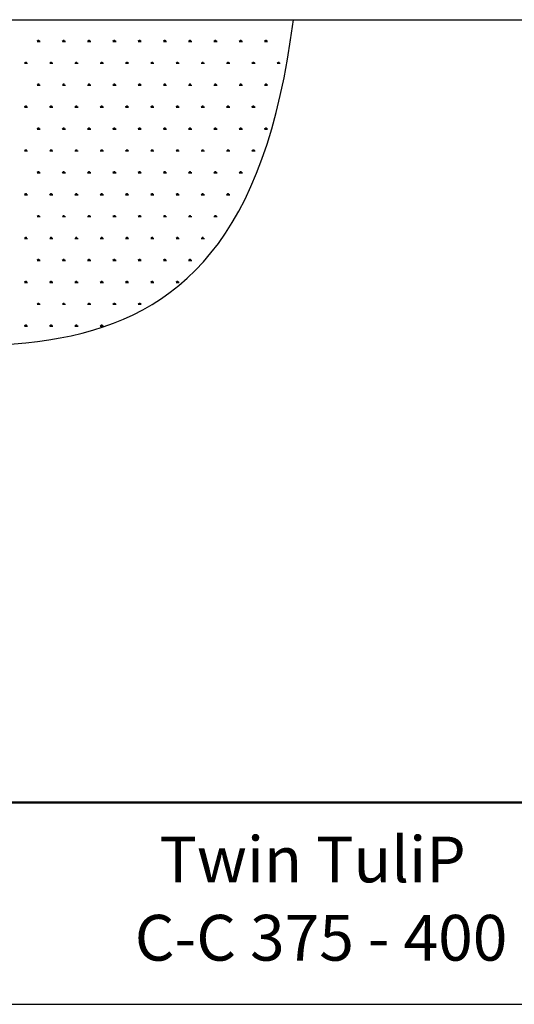
# Model space of a CAD drawing. Units: millimetres. Extents: x 62 to 20263, y 73 to 9947.
# Drawn here: x 6866 to 8583, y 73 to 3488 of the extents above; entities that cross this region are included whole.
import ezdxf

# ---------------------------------------------------------------- set-up
doc = ezdxf.new("R2010")
doc.units = ezdxf.units.MM
doc.header["$LTSCALE"] = 100
doc.linetypes.add('SLD-Solid', pattern=[0])
doc.layers.add('-FORMAT-', color=7, linetype='SLD-Solid')
doc.layers.add('-TEXT_FORMAT-', color=7, linetype='SLD-Solid')
doc.styles.add('SLDTEXTSTYLE0', font='TXT', dxfattribs={"width": 0.638186})
doc.styles.add('SLDTEXTSTYLE1', font='TXT', dxfattribs={"width": 0.605})

# ---------------------------------------------------------------- blocks, each defined once
blk = doc.blocks.new('SW_HATCH_0')
at = {"color": 0, "linetype": 'SLD-Solid', "lineweight": 25}
for p, q in [((-877.1, 0), (-866.2, 0)), ((-874.4, 0), (-876.1, 3)), ((-873, 0), (-873, 4.4)), ((-871.7, 0), (-871.7, 5.5)), ((-870.3, 0), (-870.3, 4.4)), ((-868.9, 0), (-867.2, 3)), ((-789.4, 0), (-778.5, 0)), ((-786.7, 0), (-788.4, 3)), ((-785.3, 0), (-785.3, 4.4)), ((-783.9, 0), (-783.9, 5.5)), ((-782.6, 0), (-782.6, 4.4)), ((-781.2, 0), (-779.4, 3)), ((-701.7, 0), (-690.7, 0)), ((-699, 0), (-700.7, 3)), ((-697.6, 0), (-697.6, 4.4)), ((-696.2, 0), (-696.2, 5.5)), ((-694.9, 0), (-694.9, 4.4)), ((-693.5, 0), (-691.7, 3)), ((-614, 0), (-603, 0)), ((-611.3, 0), (-613, 3)), ((-609.9, 0), (-609.9, 4.4)), ((-608.5, 0), (-608.5, 5.5)), ((-607.1, 0), (-607.1, 4.4)), ((-605.8, 0), (-604, 3)), ((-526.3, 0), (-515.3, 0)), ((-523.5, 0), (-525.3, 3)), ((-522.2, 0), (-522.2, 4.4)), ((-520.8, 0), (-520.8, 5.5)), ((-519.4, 0), (-519.4, 4.4)), ((-518.1, 0), (-516.3, 3)), ((-438.6, 0), (-427.6, 0)), ((-435.8, 0), (-437.6, 3)), ((-434.5, 0), (-434.5, 4.4)), ((-433.1, 0), (-433.1, 5.5)), ((-431.7, 0), (-431.7, 4.4)), ((-430.3, 0), (-428.6, 3)), ((-350.9, 0), (-339.9, 0)), ((-348.1, 0), (-349.9, 3)), ((-346.7, 0), (-346.7, 4.4)), ((-345.4, 0), (-345.4, 5.5)), ((-344, 0), (-344, 4.4)), ((-342.6, 0), (-340.9, 3)), ((-263.1, 0), (-252.2, 0)), ((-260.4, 0), (-262.2, 3)), ((-259, 0), (-259, 4.4)), ((-257.7, 0), (-257.7, 5.5)), ((-256.3, 0), (-256.3, 4.4)), ((-254.9, 0), (-253.2, 3)), ((-175.4, 0), (-164.5, 0)), ((-172.7, 0), (-174.4, 3)), ((-171.3, 0), (-171.3, 4.4)), ((-169.9, 0), (-169.9, 5.5)), ((-168.6, 0), (-168.6, 4.4)), ((-167.2, 0), (-165.4, 3)), ((-87.7, 0), (-76.7, 0)), ((-85, 0), (-86.7, 3)), ((-83.6, 0), (-83.6, 4.4)), ((-82.2, 0), (-82.2, 5.5)), ((-80.9, 0), (-80.9, 4.4)), ((-79.5, 0), (-77.7, 3)), ((0, 0), (2.3, 0)), ((2.4, 0.6), (1, 3)), ((-921, -76), (-910, -76)), ((-918.2, -76), (-920, -72.9)), ((-916.9, -76), (-916.9, -71.6)), ((-915.5, -76), (-915.5, -70.5)), ((-914.1, -76), (-914.1, -71.6)), ((-912.8, -76), (-911, -72.9)), ((-833.3, -76), (-822.3, -76)), ((-830.5, -76), (-832.3, -72.9)), ((-829.2, -76), (-829.2, -71.6)), ((-827.8, -76), (-827.8, -70.5)), ((-826.4, -76), (-826.4, -71.6)), ((-825.1, -76), (-823.3, -72.9)), ((-745.6, -76), (-734.6, -76)), ((-742.8, -76), (-744.6, -72.9)), ((-741.5, -76), (-741.5, -71.6)), ((-740.1, -76), (-740.1, -70.5)), ((-738.7, -76), (-738.7, -71.6)), ((-737.3, -76), (-735.6, -72.9)), ((-657.9, -76), (-646.9, -76)), ((-655.1, -76), (-656.9, -72.9)), ((-653.7, -76), (-653.7, -71.6)), ((-652.4, -76), (-652.4, -70.5)), ((-651, -76), (-651, -71.6)), ((-649.6, -76), (-647.9, -72.9)), ((-570.1, -76), (-559.2, -76)), ((-567.4, -76), (-569.1, -72.9)), ((-566, -76), (-566, -71.6)), ((-564.7, -76), (-564.7, -70.5)), ((-563.3, -76), (-563.3, -71.6)), ((-561.9, -76), (-560.2, -72.9)), ((-482.4, -76), (-471.5, -76)), ((-479.7, -76), (-481.4, -72.9)), ((-478.3, -76), (-478.3, -71.6)), ((-476.9, -76), (-476.9, -70.5)), ((-475.6, -76), (-475.6, -71.6)), ((-474.2, -76), (-472.4, -72.9)), ((-394.7, -76), (-383.7, -76)), ((-392, -76), (-393.7, -72.9)), ((-390.6, -76), (-390.6, -71.6)), ((-389.2, -76), (-389.2, -70.5)), ((-387.9, -76), (-387.9, -71.6)), ((-386.5, -76), (-384.7, -72.9)), ((-307, -76), (-296, -76)), ((-304.3, -76), (-306, -72.9)), ((-302.9, -76), (-302.9, -71.6)), ((-301.5, -76), (-301.5, -70.5)), ((-300.1, -76), (-300.1, -71.6)), ((-298.8, -76), (-297, -72.9)), ((-219.3, -76), (-208.3, -76)), ((-216.5, -76), (-218.3, -72.9)), ((-215.2, -76), (-215.2, -71.6)), ((-213.8, -76), (-213.8, -70.5)), ((-212.4, -76), (-212.4, -71.6)), ((-211.1, -76), (-209.3, -72.9)), ((-131.6, -76), (-120.6, -76)), ((-128.8, -76), (-130.6, -72.9)), ((-127.5, -76), (-127.5, -71.6)), ((-126.1, -76), (-126.1, -70.5)), ((-124.7, -76), (-124.7, -71.6)), ((-123.3, -76), (-121.6, -72.9)), ((-43.9, -76), (-32.9, -76)), ((-41.1, -76), (-42.9, -72.9)), ((-39.7, -76), (-39.7, -71.6)), ((-38.4, -76), (-38.4, -70.5)), ((-37, -76), (-37, -71.6)), ((-35.6, -76), (-33.9, -72.9)), ((-877.1, -151.9), (-866.2, -151.9)), ((-874.4, -151.9), (-876.1, -148.9)), ((-873, -151.9), (-873, -147.5)), ((-871.7, -151.9), (-871.7, -146.4)), ((-870.3, -151.9), (-870.3, -147.5)), ((-868.9, -151.9), (-867.2, -148.9)), ((-789.4, -151.9), (-778.5, -151.9)), ((-786.7, -151.9), (-788.4, -148.9)), ((-785.3, -151.9), (-785.3, -147.5)), ((-783.9, -151.9), (-783.9, -146.4)), ((-782.6, -151.9), (-782.6, -147.5)), ((-781.2, -151.9), (-779.4, -148.9)), ((-701.7, -151.9), (-690.7, -151.9)), ((-699, -151.9), (-700.7, -148.9)), ((-697.6, -151.9), (-697.6, -147.5)), ((-696.2, -151.9), (-696.2, -146.4)), ((-694.9, -151.9), (-694.9, -147.5)), ((-693.5, -151.9), (-691.7, -148.9)), ((-614, -151.9), (-603, -151.9)), ((-611.3, -151.9), (-613, -148.9)), ((-609.9, -151.9), (-609.9, -147.5)), ((-608.5, -151.9), (-608.5, -146.4)), ((-607.1, -151.9), (-607.1, -147.5)), ((-605.8, -151.9), (-604, -148.9)), ((-526.3, -151.9), (-515.3, -151.9)), ((-523.5, -151.9), (-525.3, -148.9)), ((-522.2, -151.9), (-522.2, -147.5)), ((-520.8, -151.9), (-520.8, -146.4)), ((-519.4, -151.9), (-519.4, -147.5)), ((-518.1, -151.9), (-516.3, -148.9)), ((-438.6, -151.9), (-427.6, -151.9)), ((-435.8, -151.9), (-437.6, -148.9)), ((-434.5, -151.9), (-434.5, -147.5)), ((-433.1, -151.9), (-433.1, -146.4)), ((-431.7, -151.9), (-431.7, -147.5)), ((-430.3, -151.9), (-428.6, -148.9)), ((-350.9, -151.9), (-339.9, -151.9)), ((-348.1, -151.9), (-349.9, -148.9)), ((-346.7, -151.9), (-346.7, -147.5)), ((-345.4, -151.9), (-345.4, -146.4)), ((-344, -151.9), (-344, -147.5)), ((-342.6, -151.9), (-340.9, -148.9)), ((-263.1, -151.9), (-252.2, -151.9)), ((-260.4, -151.9), (-262.2, -148.9)), ((-259, -151.9), (-259, -147.5)), ((-257.7, -151.9), (-257.7, -146.4)), ((-256.3, -151.9), (-256.3, -147.5)), ((-254.9, -151.9), (-253.2, -148.9)), ((-175.4, -151.9), (-164.5, -151.9)), ((-172.7, -151.9), (-174.4, -148.9)), ((-171.3, -151.9), (-171.3, -147.5)), ((-169.9, -151.9), (-169.9, -146.4)), ((-168.6, -151.9), (-168.6, -147.5)), ((-167.2, -151.9), (-165.4, -148.9)), ((-87.7, -151.9), (-76.7, -151.9)), ((-85, -151.9), (-86.7, -148.9)), ((-83.6, -151.9), (-83.6, -147.5)), ((-82.2, -151.9), (-82.2, -146.4)), ((-80.9, -151.9), (-80.9, -147.5)), ((-79.5, -151.9), (-77.7, -148.9)), ((-921, -227.9), (-910, -227.9)), ((-918.2, -227.9), (-920, -224.8)), ((-916.9, -227.9), (-916.9, -223.5)), ((-915.5, -227.9), (-915.5, -222.4)), ((-914.1, -227.9), (-914.1, -223.5)), ((-912.8, -227.9), (-911, -224.8)), ((-833.3, -227.9), (-822.3, -227.9)), ((-830.5, -227.9), (-832.3, -224.8)), ((-829.2, -227.9), (-829.2, -223.5)), ((-827.8, -227.9), (-827.8, -222.4)), ((-826.4, -227.9), (-826.4, -223.5)), ((-825.1, -227.9), (-823.3, -224.8)), ((-745.6, -227.9), (-734.6, -227.9)), ((-742.8, -227.9), (-744.6, -224.8)), ((-741.5, -227.9), (-741.5, -223.5)), ((-740.1, -227.9), (-740.1, -222.4)), ((-738.7, -227.9), (-738.7, -223.5)), ((-737.3, -227.9), (-735.6, -224.8)), ((-657.9, -227.9), (-646.9, -227.9)), ((-655.1, -227.9), (-656.9, -224.8)), ((-653.7, -227.9), (-653.7, -223.5)), ((-652.4, -227.9), (-652.4, -222.4)), ((-651, -227.9), (-651, -223.5)), ((-649.6, -227.9), (-647.9, -224.8)), ((-570.1, -227.9), (-559.2, -227.9)), ((-567.4, -227.9), (-569.1, -224.8)), ((-566, -227.9), (-566, -223.5)), ((-564.7, -227.9), (-564.7, -222.4)), ((-563.3, -227.9), (-563.3, -223.5)), ((-561.9, -227.9), (-560.2, -224.8)), ((-482.4, -227.9), (-471.5, -227.9)), ((-479.7, -227.9), (-481.4, -224.8)), ((-478.3, -227.9), (-478.3, -223.5)), ((-476.9, -227.9), (-476.9, -222.4)), ((-475.6, -227.9), (-475.6, -223.5)), ((-474.2, -227.9), (-472.4, -224.8)), ((-394.7, -227.9), (-383.7, -227.9)), ((-392, -227.9), (-393.7, -224.8)), ((-390.6, -227.9), (-390.6, -223.5)), ((-389.2, -227.9), (-389.2, -222.4)), ((-387.9, -227.9), (-387.9, -223.5)), ((-386.5, -227.9), (-384.7, -224.8)), ((-307, -227.9), (-296, -227.9)), ((-304.3, -227.9), (-306, -224.8)), ((-302.9, -227.9), (-302.9, -223.5)), ((-301.5, -227.9), (-301.5, -222.4)), ((-300.1, -227.9), (-300.1, -223.5)), ((-298.8, -227.9), (-297, -224.8)), ((-219.3, -227.9), (-208.3, -227.9)), ((-216.5, -227.9), (-218.3, -224.8)), ((-215.2, -227.9), (-215.2, -223.5)), ((-213.8, -227.9), (-213.8, -222.4)), ((-212.4, -227.9), (-212.4, -223.5)), ((-211.1, -227.9), (-209.3, -224.8)), ((-131.6, -227.9), (-120.6, -227.9)), ((-128.8, -227.9), (-130.6, -224.8)), ((-127.5, -227.9), (-127.5, -223.5)), ((-126.1, -227.9), (-126.1, -222.4)), ((-124.7, -227.9), (-124.7, -223.5)), ((-123.3, -227.9), (-121.6, -224.8)), ((-43.9, -227.9), (-42.3, -227.9)), ((-42, -226.4), (-42.9, -224.8)), ((-877.1, -303.8), (-866.2, -303.8)), ((-874.4, -303.8), (-876.1, -300.8)), ((-873, -303.8), (-873, -299.5)), ((-871.7, -303.8), (-871.7, -298.4)), ((-870.3, -303.8), (-870.3, -299.5)), ((-868.9, -303.8), (-867.2, -300.8)), ((-789.4, -303.8), (-778.5, -303.8)), ((-786.7, -303.8), (-788.4, -300.8)), ((-785.3, -303.8), (-785.3, -299.5)), ((-783.9, -303.8), (-783.9, -298.4)), ((-782.6, -303.8), (-782.6, -299.5)), ((-781.2, -303.8), (-779.4, -300.8)), ((-701.7, -303.8), (-690.7, -303.8)), ((-699, -303.8), (-700.7, -300.8)), ((-697.6, -303.8), (-697.6, -299.5)), ((-696.2, -303.8), (-696.2, -298.4)), ((-694.9, -303.8), (-694.9, -299.5)), ((-693.5, -303.8), (-691.7, -300.8)), ((-614, -303.8), (-603, -303.8)), ((-611.3, -303.8), (-613, -300.8)), ((-609.9, -303.8), (-609.9, -299.5)), ((-608.5, -303.8), (-608.5, -298.4)), ((-607.1, -303.8), (-607.1, -299.5)), ((-605.8, -303.8), (-604, -300.8)), ((-526.3, -303.8), (-515.3, -303.8)), ((-523.5, -303.8), (-525.3, -300.8)), ((-522.2, -303.8), (-522.2, -299.5)), ((-520.8, -303.8), (-520.8, -298.4)), ((-519.4, -303.8), (-519.4, -299.5)), ((-518.1, -303.8), (-516.3, -300.8)), ((-438.6, -303.8), (-427.6, -303.8)), ((-435.8, -303.8), (-437.6, -300.8)), ((-434.5, -303.8), (-434.5, -299.5)), ((-433.1, -303.8), (-433.1, -298.4)), ((-431.7, -303.8), (-431.7, -299.5)), ((-430.3, -303.8), (-428.6, -300.8)), ((-350.9, -303.8), (-339.9, -303.8)), ((-348.1, -303.8), (-349.9, -300.8)), ((-346.7, -303.8), (-346.7, -299.5)), ((-345.4, -303.8), (-345.4, -298.4)), ((-344, -303.8), (-344, -299.5)), ((-342.6, -303.8), (-340.9, -300.8)), ((-263.1, -303.8), (-252.2, -303.8)), ((-260.4, -303.8), (-262.2, -300.8)), ((-259, -303.8), (-259, -299.5)), ((-257.7, -303.8), (-257.7, -298.4)), ((-256.3, -303.8), (-256.3, -299.5)), ((-254.9, -303.8), (-253.2, -300.8)), ((-175.4, -303.8), (-164.5, -303.8)), ((-172.7, -303.8), (-174.4, -300.8)), ((-171.3, -303.8), (-171.3, -299.5)), ((-169.9, -303.8), (-169.9, -298.4)), ((-168.6, -303.8), (-168.6, -299.5)), ((-167.2, -303.8), (-165.4, -300.8)), ((-87.7, -303.8), (-76.7, -303.8)), ((-85, -303.8), (-86.7, -300.8)), ((-83.6, -303.8), (-83.6, -299.5)), ((-82.2, -303.8), (-82.2, -298.4)), ((-80.9, -303.8), (-80.9, -299.5)), ((-79.5, -303.8), (-77.7, -300.8)), ((-916.9, -379.8), (-916.9, -375.4)), ((-915.5, -379.8), (-915.5, -374.3)), ((-914.1, -379.8), (-914.1, -375.4)), ((-829.2, -379.8), (-829.2, -375.4)), ((-827.8, -379.8), (-827.8, -374.3)), ((-826.4, -379.8), (-826.4, -375.4)), ((-741.5, -379.8), (-741.5, -375.4)), ((-740.1, -379.8), (-740.1, -374.3)), ((-738.7, -379.8), (-738.7, -375.4)), ((-653.7, -379.8), (-653.7, -375.4)), ((-652.4, -379.8), (-652.4, -374.3)), ((-651, -379.8), (-651, -375.4)), ((-566, -379.8), (-566, -375.4)), ((-564.7, -379.8), (-564.7, -374.3)), ((-563.3, -379.8), (-563.3, -375.4)), ((-478.3, -379.8), (-478.3, -375.4)), ((-476.9, -379.8), (-476.9, -374.3)), ((-475.6, -379.8), (-475.6, -375.4)), ((-390.6, -379.8), (-390.6, -375.4)), ((-389.2, -379.8), (-389.2, -374.3)), ((-387.9, -379.8), (-387.9, -375.4)), ((-302.9, -379.8), (-302.9, -375.4)), ((-301.5, -379.8), (-301.5, -374.3)), ((-300.1, -379.8), (-300.1, -375.4)), ((-215.2, -379.8), (-215.2, -375.4)), ((-213.8, -379.8), (-213.8, -374.3)), ((-212.4, -379.8), (-212.4, -375.4)), ((-127.5, -379.8), (-127.5, -375.4)), ((-126.1, -379.8), (-126.1, -374.3)), ((-124.7, -379.8), (-124.7, -375.4)), ((-921, -379.8), (-910, -379.8)), ((-918.2, -379.8), (-920, -376.8)), ((-912.8, -379.8), (-911, -376.8)), ((-833.3, -379.8), (-822.3, -379.8)), ((-830.5, -379.8), (-832.3, -376.8)), ((-825.1, -379.8), (-823.3, -376.8)), ((-745.6, -379.8), (-734.6, -379.8)), ((-742.8, -379.8), (-744.6, -376.8)), ((-737.3, -379.8), (-735.6, -376.8)), ((-657.9, -379.8), (-646.9, -379.8)), ((-655.1, -379.8), (-656.9, -376.8)), ((-649.6, -379.8), (-647.9, -376.8)), ((-570.1, -379.8), (-559.2, -379.8)), ((-567.4, -379.8), (-569.1, -376.8)), ((-561.9, -379.8), (-560.2, -376.8)), ((-482.4, -379.8), (-471.5, -379.8)), ((-479.7, -379.8), (-481.4, -376.8)), ((-474.2, -379.8), (-472.4, -376.8)), ((-394.7, -379.8), (-383.7, -379.8)), ((-392, -379.8), (-393.7, -376.8)), ((-386.5, -379.8), (-384.7, -376.8)), ((-307, -379.8), (-296, -379.8)), ((-304.3, -379.8), (-306, -376.8)), ((-298.8, -379.8), (-297, -376.8)), ((-219.3, -379.8), (-208.3, -379.8)), ((-216.5, -379.8), (-218.3, -376.8)), ((-211.1, -379.8), (-209.3, -376.8)), ((-131.6, -379.8), (-120.6, -379.8)), ((-128.8, -379.8), (-130.6, -376.8)), ((-123.3, -379.8), (-121.6, -376.8)), ((-877.1, -455.8), (-866.2, -455.8)), ((-874.4, -455.8), (-876.1, -452.7)), ((-873, -455.8), (-873, -451.4)), ((-871.7, -455.8), (-871.7, -450.3)), ((-870.3, -455.8), (-870.3, -451.4)), ((-868.9, -455.8), (-867.2, -452.7)), ((-789.4, -455.8), (-778.5, -455.8)), ((-786.7, -455.8), (-788.4, -452.7)), ((-785.3, -455.8), (-785.3, -451.4)), ((-783.9, -455.8), (-783.9, -450.3)), ((-782.6, -455.8), (-782.6, -451.4)), ((-781.2, -455.8), (-779.4, -452.7)), ((-701.7, -455.8), (-690.7, -455.8)), ((-699, -455.8), (-700.7, -452.7)), ((-697.6, -455.8), (-697.6, -451.4)), ((-696.2, -455.8), (-696.2, -450.3)), ((-694.9, -455.8), (-694.9, -451.4)), ((-693.5, -455.8), (-691.7, -452.7)), ((-614, -455.8), (-603, -455.8)), ((-611.3, -455.8), (-613, -452.7)), ((-609.9, -455.8), (-609.9, -451.4)), ((-608.5, -455.8), (-608.5, -450.3)), ((-607.1, -455.8), (-607.1, -451.4)), ((-605.8, -455.8), (-604, -452.7)), ((-526.3, -455.8), (-515.3, -455.8)), ((-523.5, -455.8), (-525.3, -452.7)), ((-522.2, -455.8), (-522.2, -451.4)), ((-520.8, -455.8), (-520.8, -450.3)), ((-519.4, -455.8), (-519.4, -451.4)), ((-518.1, -455.8), (-516.3, -452.7)), ((-438.6, -455.8), (-427.6, -455.8)), ((-435.8, -455.8), (-437.6, -452.7)), ((-434.5, -455.8), (-434.5, -451.4)), ((-433.1, -455.8), (-433.1, -450.3)), ((-431.7, -455.8), (-431.7, -451.4)), ((-430.3, -455.8), (-428.6, -452.7)), ((-350.9, -455.8), (-339.9, -455.8)), ((-348.1, -455.8), (-349.9, -452.7)), ((-346.7, -455.8), (-346.7, -451.4)), ((-345.4, -455.8), (-345.4, -450.3)), ((-344, -455.8), (-344, -451.4)), ((-342.6, -455.8), (-340.9, -452.7)), ((-263.1, -455.8), (-252.2, -455.8)), ((-260.4, -455.8), (-262.2, -452.7)), ((-259, -455.8), (-259, -451.4)), ((-257.7, -455.8), (-257.7, -450.3)), ((-256.3, -455.8), (-256.3, -451.4)), ((-254.9, -455.8), (-253.2, -452.7)), ((-175.4, -455.8), (-164.5, -455.8)), ((-172.7, -455.8), (-174.4, -452.7)), ((-171.3, -455.8), (-171.3, -451.4)), ((-169.9, -455.8), (-169.9, -450.3)), ((-168.6, -455.8), (-168.6, -451.4)), ((-167.2, -455.8), (-165.4, -452.7)), ((-921, -531.7), (-910, -531.7)), ((-918.2, -531.7), (-920, -528.7)), ((-916.9, -531.7), (-916.9, -527.3)), ((-915.5, -531.7), (-915.5, -526.3)), ((-914.1, -531.7), (-914.1, -527.3)), ((-912.8, -531.7), (-911, -528.7)), ((-833.3, -531.7), (-822.3, -531.7)), ((-830.5, -531.7), (-832.3, -528.7)), ((-829.2, -531.7), (-829.2, -527.3)), ((-827.8, -531.7), (-827.8, -526.3)), ((-826.4, -531.7), (-826.4, -527.3)), ((-825.1, -531.7), (-823.3, -528.7)), ((-745.6, -531.7), (-734.6, -531.7)), ((-742.8, -531.7), (-744.6, -528.7)), ((-741.5, -531.7), (-741.5, -527.3)), ((-740.1, -531.7), (-740.1, -526.3)), ((-738.7, -531.7), (-738.7, -527.3)), ((-737.3, -531.7), (-735.6, -528.7)), ((-657.9, -531.7), (-646.9, -531.7)), ((-655.1, -531.7), (-656.9, -528.7)), ((-653.7, -531.7), (-653.7, -527.3)), ((-652.4, -531.7), (-652.4, -526.3)), ((-651, -531.7), (-651, -527.3)), ((-649.6, -531.7), (-647.9, -528.7)), ((-570.1, -531.7), (-559.2, -531.7)), ((-567.4, -531.7), (-569.1, -528.7)), ((-566, -531.7), (-566, -527.3)), ((-564.7, -531.7), (-564.7, -526.3)), ((-563.3, -531.7), (-563.3, -527.3)), ((-561.9, -531.7), (-560.2, -528.7)), ((-482.4, -531.7), (-471.5, -531.7)), ((-479.7, -531.7), (-481.4, -528.7)), ((-478.3, -531.7), (-478.3, -527.3)), ((-476.9, -531.7), (-476.9, -526.3)), ((-475.6, -531.7), (-475.6, -527.3)), ((-474.2, -531.7), (-472.4, -528.7)), ((-394.7, -531.7), (-383.7, -531.7)), ((-392, -531.7), (-393.7, -528.7)), ((-390.6, -531.7), (-390.6, -527.3)), ((-389.2, -531.7), (-389.2, -526.3)), ((-387.9, -531.7), (-387.9, -527.3)), ((-386.5, -531.7), (-384.7, -528.7)), ((-307, -531.7), (-296, -531.7)), ((-304.3, -531.7), (-306, -528.7)), ((-302.9, -531.7), (-302.9, -527.3)), ((-301.5, -531.7), (-301.5, -526.3)), ((-300.1, -531.7), (-300.1, -527.3)), ((-298.8, -531.7), (-297, -528.7)), ((-219.3, -531.7), (-208.3, -531.7)), ((-216.5, -531.7), (-218.3, -528.7)), ((-215.2, -531.7), (-215.2, -527.3)), ((-213.8, -531.7), (-213.8, -526.3)), ((-212.4, -531.7), (-212.4, -527.3)), ((-211.1, -531.7), (-209.3, -528.7)), ((-877.1, -607.7), (-866.2, -607.7)), ((-874.4, -607.7), (-876.1, -604.7)), ((-873, -607.7), (-873, -603.3)), ((-871.7, -607.7), (-871.7, -602.2)), ((-870.3, -607.7), (-870.3, -603.3)), ((-868.9, -607.7), (-867.2, -604.7)), ((-789.4, -607.7), (-778.5, -607.7)), ((-786.7, -607.7), (-788.4, -604.7)), ((-785.3, -607.7), (-785.3, -603.3)), ((-783.9, -607.7), (-783.9, -602.2)), ((-782.6, -607.7), (-782.6, -603.3)), ((-781.2, -607.7), (-779.4, -604.7)), ((-701.7, -607.7), (-690.7, -607.7)), ((-699, -607.7), (-700.7, -604.7)), ((-697.6, -607.7), (-697.6, -603.3)), ((-696.2, -607.7), (-696.2, -602.2)), ((-694.9, -607.7), (-694.9, -603.3)), ((-693.5, -607.7), (-691.7, -604.7)), ((-614, -607.7), (-603, -607.7)), ((-611.3, -607.7), (-613, -604.7)), ((-609.9, -607.7), (-609.9, -603.3)), ((-608.5, -607.7), (-608.5, -602.2)), ((-607.1, -607.7), (-607.1, -603.3)), ((-605.8, -607.7), (-604, -604.7)), ((-526.3, -607.7), (-515.3, -607.7)), ((-523.5, -607.7), (-525.3, -604.7)), ((-522.2, -607.7), (-522.2, -603.3)), ((-520.8, -607.7), (-520.8, -602.2)), ((-519.4, -607.7), (-519.4, -603.3)), ((-518.1, -607.7), (-516.3, -604.7)), ((-438.6, -607.7), (-427.6, -607.7)), ((-435.8, -607.7), (-437.6, -604.7)), ((-434.5, -607.7), (-434.5, -603.3)), ((-433.1, -607.7), (-433.1, -602.2)), ((-431.7, -607.7), (-431.7, -603.3)), ((-430.3, -607.7), (-428.6, -604.7)), ((-350.9, -607.7), (-339.9, -607.7)), ((-348.1, -607.7), (-349.9, -604.7)), ((-346.7, -607.7), (-346.7, -603.3)), ((-345.4, -607.7), (-345.4, -602.2)), ((-344, -607.7), (-344, -603.3)), ((-342.6, -607.7), (-340.9, -604.7)), ((-263.1, -607.7), (-252.2, -607.7)), ((-260.4, -607.7), (-262.2, -604.7)), ((-259, -607.7), (-259, -603.3)), ((-257.7, -607.7), (-257.7, -602.2)), ((-256.3, -607.7), (-256.3, -603.3)), ((-254.9, -607.7), (-253.2, -604.7)), ((-918.2, -683.7), (-920, -680.6)), ((-916.9, -683.7), (-916.9, -679.3)), ((-915.5, -683.7), (-915.5, -678.2)), ((-914.1, -683.7), (-914.1, -679.3)), ((-912.8, -683.7), (-911, -680.6)), ((-830.5, -683.7), (-832.3, -680.6)), ((-829.2, -683.7), (-829.2, -679.3)), ((-827.8, -683.7), (-827.8, -678.2)), ((-826.4, -683.7), (-826.4, -679.3)), ((-825.1, -683.7), (-823.3, -680.6)), ((-742.8, -683.7), (-744.6, -680.6)), ((-741.5, -683.7), (-741.5, -679.3)), ((-740.1, -683.7), (-740.1, -678.2)), ((-738.7, -683.7), (-738.7, -679.3)), ((-737.3, -683.7), (-735.6, -680.6)), ((-655.1, -683.7), (-656.9, -680.6)), ((-653.7, -683.7), (-653.7, -679.3)), ((-652.4, -683.7), (-652.4, -678.2)), ((-651, -683.7), (-651, -679.3)), ((-649.6, -683.7), (-647.9, -680.6)), ((-567.4, -683.7), (-569.1, -680.6)), ((-566, -683.7), (-566, -679.3)), ((-564.7, -683.7), (-564.7, -678.2)), ((-563.3, -683.7), (-563.3, -679.3)), ((-561.9, -683.7), (-560.2, -680.6)), ((-479.7, -683.7), (-481.4, -680.6)), ((-478.3, -683.7), (-478.3, -679.3)), ((-476.9, -683.7), (-476.9, -678.2)), ((-475.6, -683.7), (-475.6, -679.3)), ((-474.2, -683.7), (-472.4, -680.6)), ((-392, -683.7), (-393.7, -680.6)), ((-390.6, -683.7), (-390.6, -679.3)), ((-389.2, -683.7), (-389.2, -678.2)), ((-387.9, -683.7), (-387.9, -679.3)), ((-386.5, -683.7), (-384.7, -680.6)), ((-304.3, -683.7), (-306, -680.6)), ((-302.9, -683.7), (-302.9, -679.3)), ((-301.5, -683.7), (-301.5, -678.2)), ((-300.1, -683.7), (-300.1, -679.3)), ((-298.8, -683.7), (-297, -680.6)), ((-921, -683.7), (-910, -683.7)), ((-833.3, -683.7), (-822.3, -683.7)), ((-745.6, -683.7), (-734.6, -683.7)), ((-657.9, -683.7), (-646.9, -683.7)), ((-570.1, -683.7), (-559.2, -683.7)), ((-482.4, -683.7), (-471.5, -683.7)), ((-394.7, -683.7), (-383.7, -683.7)), ((-307, -683.7), (-296, -683.7)), ((-877.1, -759.6), (-866.2, -759.6)), ((-874.4, -759.6), (-876.1, -756.6)), ((-873, -759.6), (-873, -755.2)), ((-871.7, -759.6), (-871.7, -754.1)), ((-870.3, -759.6), (-870.3, -755.2)), ((-868.9, -759.6), (-867.2, -756.6)), ((-789.4, -759.6), (-778.5, -759.6)), ((-786.7, -759.6), (-788.4, -756.6)), ((-785.3, -759.6), (-785.3, -755.2)), ((-783.9, -759.6), (-783.9, -754.1)), ((-782.6, -759.6), (-782.6, -755.2)), ((-781.2, -759.6), (-779.4, -756.6)), ((-701.7, -759.6), (-690.7, -759.6)), ((-699, -759.6), (-700.7, -756.6)), ((-697.6, -759.6), (-697.6, -755.2)), ((-696.2, -759.6), (-696.2, -754.1)), ((-694.9, -759.6), (-694.9, -755.2)), ((-693.5, -759.6), (-691.7, -756.6)), ((-614, -759.6), (-603, -759.6)), ((-611.3, -759.6), (-613, -756.6)), ((-609.9, -759.6), (-609.9, -755.2)), ((-608.5, -759.6), (-608.5, -754.1)), ((-607.1, -759.6), (-607.1, -755.2)), ((-605.8, -759.6), (-604, -756.6)), ((-526.3, -759.6), (-515.3, -759.6)), ((-523.5, -759.6), (-525.3, -756.6)), ((-522.2, -759.6), (-522.2, -755.2)), ((-520.8, -759.6), (-520.8, -754.1)), ((-519.4, -759.6), (-519.4, -755.2)), ((-518.1, -759.6), (-516.3, -756.6)), ((-438.6, -759.6), (-427.6, -759.6)), ((-435.8, -759.6), (-437.6, -756.6)), ((-434.5, -759.6), (-434.5, -755.2)), ((-433.1, -759.6), (-433.1, -754.1)), ((-431.7, -759.6), (-431.7, -755.2)), ((-430.3, -759.6), (-428.6, -756.6)), ((-350.9, -759.6), (-339.9, -759.6)), ((-348.1, -759.6), (-349.9, -756.6)), ((-346.7, -759.6), (-346.7, -755.2)), ((-345.4, -759.6), (-345.4, -754.1)), ((-344, -759.6), (-344, -755.2)), ((-342.6, -759.6), (-340.9, -756.6)), ((-921, -835.6), (-910, -835.6)), ((-918.2, -835.6), (-920, -832.5)), ((-916.9, -835.6), (-916.9, -831.2)), ((-915.5, -835.6), (-915.5, -830.1)), ((-914.1, -835.6), (-914.1, -831.2)), ((-912.8, -835.6), (-911, -832.5)), ((-833.3, -835.6), (-822.3, -835.6)), ((-830.5, -835.6), (-832.3, -832.5)), ((-829.2, -835.6), (-829.2, -831.2)), ((-827.8, -835.6), (-827.8, -830.1)), ((-826.4, -835.6), (-826.4, -831.2)), ((-825.1, -835.6), (-823.3, -832.5)), ((-745.6, -835.6), (-734.6, -835.6)), ((-742.8, -835.6), (-744.6, -832.5)), ((-741.5, -835.6), (-741.5, -831.2)), ((-740.1, -835.6), (-740.1, -830.1)), ((-738.7, -835.6), (-738.7, -831.2)), ((-737.3, -835.6), (-735.6, -832.5)), ((-657.9, -835.6), (-646.9, -835.6)), ((-655.1, -835.6), (-656.9, -832.5)), ((-653.7, -835.6), (-653.7, -831.2)), ((-652.4, -835.6), (-652.4, -830.1)), ((-651, -835.6), (-651, -831.2)), ((-649.6, -835.6), (-647.9, -832.5)), ((-570.1, -835.6), (-559.2, -835.6)), ((-567.4, -835.6), (-569.1, -832.5)), ((-566, -835.6), (-566, -831.2)), ((-564.7, -835.6), (-564.7, -830.1)), ((-563.3, -835.6), (-563.3, -831.2)), ((-561.9, -835.6), (-560.2, -832.5)), ((-482.4, -835.6), (-471.5, -835.6)), ((-479.7, -835.6), (-481.4, -832.5)), ((-478.3, -835.6), (-478.3, -831.2)), ((-476.9, -835.6), (-476.9, -830.1)), ((-475.6, -835.6), (-475.6, -831.2)), ((-474.2, -835.6), (-472.4, -832.5)), ((-394.7, -835.6), (-383.7, -835.6)), ((-392, -835.6), (-393.7, -832.5)), ((-390.6, -835.6), (-390.6, -831.2)), ((-389.2, -835.6), (-389.2, -830.1)), ((-387.9, -835.6), (-387.9, -831.2)), ((-386.5, -835.6), (-384.7, -832.5)), ((-877.1, -911.5), (-866.2, -911.5)), ((-874.4, -911.5), (-876.1, -908.5)), ((-873, -911.5), (-873, -907.2)), ((-871.7, -911.5), (-871.7, -906.1)), ((-870.3, -911.5), (-870.3, -907.2)), ((-868.9, -911.5), (-867.2, -908.5)), ((-789.4, -911.5), (-778.5, -911.5)), ((-786.7, -911.5), (-788.4, -908.5)), ((-785.3, -911.5), (-785.3, -907.2)), ((-783.9, -911.5), (-783.9, -906.1)), ((-782.6, -911.5), (-782.6, -907.2)), ((-781.2, -911.5), (-779.4, -908.5)), ((-701.7, -911.5), (-690.7, -911.5)), ((-699, -911.5), (-700.7, -908.5)), ((-697.6, -911.5), (-697.6, -907.2)), ((-696.2, -911.5), (-696.2, -906.1)), ((-694.9, -911.5), (-694.9, -907.2)), ((-693.5, -911.5), (-691.7, -908.5)), ((-614, -911.5), (-603, -911.5)), ((-611.3, -911.5), (-613, -908.5)), ((-609.9, -911.5), (-609.9, -907.2)), ((-608.5, -911.5), (-608.5, -906.1)), ((-607.1, -911.5), (-607.1, -907.2)), ((-605.8, -911.5), (-604, -908.5)), ((-526.3, -911.5), (-515.3, -911.5)), ((-523.5, -911.5), (-525.3, -908.5)), ((-522.2, -911.5), (-522.2, -907.2)), ((-520.8, -911.5), (-520.8, -906.1)), ((-519.4, -911.5), (-519.4, -907.2)), ((-518.1, -911.5), (-516.3, -908.5)), ((-921, -987.5), (-910, -987.5)), ((-918.2, -987.5), (-920, -984.5)), ((-916.9, -987.5), (-916.9, -983.1)), ((-915.5, -987.5), (-915.5, -982)), ((-914.1, -987.5), (-914.1, -983.1)), ((-912.8, -987.5), (-911, -984.5)), ((-833.3, -987.5), (-822.3, -987.5)), ((-830.5, -987.5), (-832.3, -984.5)), ((-829.2, -987.5), (-829.2, -983.1)), ((-827.8, -987.5), (-827.8, -982)), ((-826.4, -987.5), (-826.4, -983.1)), ((-825.1, -987.5), (-823.3, -984.5)), ((-745.6, -987.5), (-734.6, -987.5)), ((-742.8, -987.5), (-744.6, -984.5)), ((-741.5, -987.5), (-741.5, -983.1)), ((-740.1, -987.5), (-740.1, -982)), ((-738.7, -987.5), (-738.7, -983.1)), ((-737.3, -987.5), (-735.6, -984.5)), ((-657.9, -987.5), (-646.9, -987.5)), ((-655.1, -987.5), (-656.9, -984.5)), ((-653.7, -987.5), (-653.7, -983.1)), ((-652.4, -987.5), (-652.4, -982)), ((-651, -987.5), (-651, -983.1)), ((-649.6, -987.5), (-647.9, -984.5))]:
    blk.add_line(p, q, dxfattribs=at)

msp = doc.modelspace()

# ---------------------------------------------------------------- linework, layer by layer
at = {"layer": '-FORMAT-', "lineweight": 25}
msp.add_line((2455.1, 3487.6), (8950.3, 3487.6), dxfattribs=at)
at = {"layer": '-FORMAT-', "lineweight": 50}
msp.add_line((19963.4, 773.3), (361.7, 773.3), dxfattribs=at)
at = {"layer": '-FORMAT-'}
msp.add_line((61.7, 73.3), (20263.4, 73.3), dxfattribs=at)
at = {"layer": '-FORMAT-', "lineweight": 25}
msp.add_open_spline([(2630.1, 3487.6), (2659, 1641.7), (5346, 3007.5), (7623.4, 1963.7), (7816.1, 3487.6)], degree=3, knots=[0, 0, 0, 0, 0.556826, 1, 1, 1, 1], dxfattribs=at)

# ---------------------------------------------------------------- block references
at = {"color": 7, "linetype": 'SLD-Solid', "lineweight": 25}
msp.add_blockref('SW_HATCH_0', (7803.4, 3412.3), dxfattribs=at)

# ---------------------------------------------------------------- texts
at = {"layer": '-TEXT_FORMAT-', "char_height": 158.75, "attachment_point": 2}
for s, insert, style in [('Twin TuliP', (7882.7, 655.1), 'SLDTEXTSTYLE1'), ('C-C 375 - 400', (7912.2, 383.4), 'SLDTEXTSTYLE0')]:
    msp.add_mtext(s, dxfattribs=dict(at, insert=insert, style=style))

doc.saveas('drawing.dxf')
